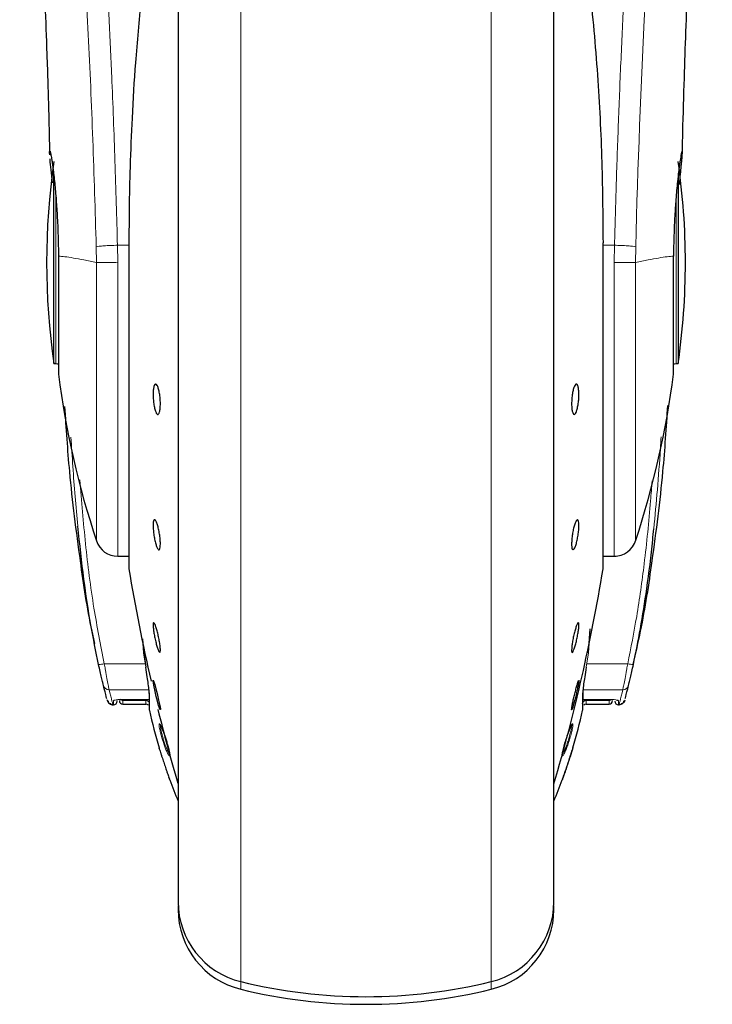
# Model space of a CAD drawing. Units: millimetres. Extents: x 0 to 210, y 0 to 297.
# Drawn here: x 54 to 56, y 195 to 200 of the extents above; entities that cross this region are included whole.
import ezdxf

# ---------------------------------------------------------------- set-up
doc = ezdxf.new("R2010")
doc.units = ezdxf.units.MM

msp = doc.modelspace()

# ---------------------------------------------------------------- linework, layer by layer
at = {"color": 7, "linetype": 'Continuous', "lineweight": 25}
for p, q in [((54.18915, 200.86475), (54.18915, 195.8475)), ((55.78915, 198.5475), (55.78915, 200.86475)), ((53.66013, 198.1175), (53.66013, 198.92572)), ((56.31817, 198.92343), (56.31817, 198.1175)), ((53.97946, 198.63167), (53.97946, 197.2475)), ((55.99851, 198.63193), (55.99884, 198.63167)), ((55.99884, 197.2475), (55.99884, 198.63167)), ((55.78915, 195.8475), (55.78915, 198.5475)), ((53.66013, 198.1175), (53.66915, 198.1175)), ((56.30915, 198.1175), (56.31817, 198.1175)), ((53.93198, 197.2975), (53.97946, 197.2975)), ((55.99884, 197.2975), (56.05384, 197.2975)), ((55.93622, 196.8858), (55.94334, 196.98853)), ((54.03794, 196.94557), (54.04208, 196.8858)), ((54.0434, 196.88695), (54.05213, 196.82545)), ((53.92915, 196.68), (53.92915, 196.68404)), ((53.95415, 196.68784), (54.06415, 196.68784)), ((54.06616, 196.7158), (54.06616, 196.66616)), ((55.91215, 196.6656), (55.91215, 196.7158)), ((55.91415, 196.68784), (56.02415, 196.68784)), ((53.9117, 196.665), (53.91415, 196.665)), ((53.95398, 196.66768), (54.05161, 196.66768)), ((54.06616, 196.66616), (54.06616, 196.66313)), ((54.06616, 196.66313), (54.06616, 196.64664)), ((54.11362, 196.64531), (54.11324, 196.64489)), ((55.91215, 196.64664), (55.91215, 196.6656)), ((55.92669, 196.66768), (56.02432, 196.66768)), ((56.06415, 196.665), (56.0666, 196.665)), ((54.10917, 196.47807), (54.1087, 196.47957)), ((54.18915, 195.80905), (54.18915, 195.79405)), ((55.78915, 195.79405), (55.78915, 195.80905))]:
    msp.add_line(p, q, dxfattribs=at)
at = {"color": 8, "linetype": 'Continuous', "lineweight": 18}
for p, q in [((54.45626, 200.45847), (54.45626, 195.48651)), ((55.52205, 195.48651), (55.52205, 200.45979)), ((53.66915, 198.1175), (53.66915, 198.82945)), ((56.30915, 198.82605), (56.30915, 198.1175)), ((53.84065, 198.61535), (53.84188, 198.5475)), ((53.93198, 198.54888), (53.93084, 198.6215)), ((53.97946, 198.6215), (53.93084, 198.6215)), ((53.97979, 198.63193), (53.97946, 198.63167)), ((53.97979, 198.63193), (53.97979, 197.24346)), ((55.99851, 197.24346), (55.99851, 198.63193)), ((56.04746, 198.6215), (55.99884, 198.6215)), ((56.04746, 198.6215), (56.04631, 198.54824)), ((56.13643, 198.5475), (56.13765, 198.61535)), ((53.84184, 198.5475), (53.84184, 197.36248)), ((53.93198, 198.54888), (53.93198, 197.2975)), ((54.05151, 196.82472), (54.04208, 196.8858)), ((55.93622, 196.8858), (55.92679, 196.82472)), ((54.05005, 196.84013), (53.87499, 196.84013)), ((56.10332, 196.84013), (55.92917, 196.84013)), ((53.89549, 196.72946), (54.06415, 196.72946)), ((56.08281, 196.72946), (55.91415, 196.72946)), ((55.91415, 196.72946), (55.91415, 196.68803)), ((53.91415, 196.665), (53.91415, 196.68209)), ((53.95415, 196.68803), (54.06415, 196.68803)), ((53.95415, 196.68784), (53.95415, 196.68803)), ((53.95415, 196.68353), (54.05161, 196.68398)), ((53.95415, 196.68353), (53.95415, 196.66768)), ((54.05161, 196.66768), (54.05161, 196.68398)), ((54.06674, 196.64126), (54.06674, 196.71063)), ((55.91156, 196.71063), (55.91156, 196.64126)), ((55.91415, 196.68803), (56.02415, 196.68803)), ((55.92669, 196.68398), (56.02415, 196.68353)), ((55.92669, 196.68398), (55.92669, 196.66768)), ((56.02415, 196.68784), (56.02415, 196.68803)), ((56.02415, 196.66768), (56.02415, 196.68353)), ((56.06415, 196.68209), (56.06415, 196.665)), ((54.45626, 195.48651), (54.45626, 195.45401)), ((55.52205, 195.45401), (55.52205, 195.48651))]:
    msp.add_line(p, q, dxfattribs=at)
at = {"color": 7, "linetype": 'Continuous', "lineweight": 25, "flags": 128}
for points in [[(53.66915, 198.1175), (53.67598, 198.11682), (53.68004, 198.11576)], [(56.29834, 198.11578), (56.30232, 198.11682), (56.30915, 198.1175)], [(54.11274, 196.64432), (54.11023, 196.65038), (54.10635, 196.6628), (54.10154, 196.68018), (54.09637, 196.70056), (54.09139, 196.72164), (54.08718, 196.74105), (54.08421, 196.7566), (54.08281, 196.76654), (54.08272, 196.7683), (54.08359, 196.76929), (54.0861, 196.76323), (54.08997, 196.75081), (54.09477, 196.73342), (54.09995, 196.71305), (54.10493, 196.69197), (54.10914, 196.67256), (54.11212, 196.65701), (54.11353, 196.64707), (54.11362, 196.64531), (54.11362, 196.64531)]]:
    msp.add_lwpolyline(points, dxfattribs=at)
at = {"color": 8, "linetype": 'Continuous', "lineweight": 18, "flags": 128}
for points in [[(54.06616, 196.7158), (54.06621, 196.71425), (54.06674, 196.71063)], [(55.91215, 196.7158), (55.9121, 196.71425), (55.91156, 196.71063)]]:
    msp.add_lwpolyline(points, dxfattribs=at)
at = {"color": 8, "linetype": 'Continuous', "lineweight": 18}
for centre, radius, start, end in [((94.23307, 197.66235), 38.10733, 172.36342, 178.566974), ((53.85214, 196.91668), 0.07989, 268.86442, 286.61489), ((56.12616, 196.91668), 0.07989, 253.38511, 271.13559), ((53.89471, 196.75373), 0.02428, 194.48645, 271.82735), ((56.08359, 196.75373), 0.02428, 268.17265, 345.51355), ((53.95413, 196.69857), 0.01505, 218.82167, 270.06415), ((54.05167, 196.66903), 0.01496, 14.46731, 90.23073), ((56.06414, 196.69717), 0.01508, 230.85865, 270.03719)]:
    msp.add_arc(centre, radius, start, end, dxfattribs=at)
at = {"color": 7, "linetype": 'Continuous', "lineweight": 25}
for centre, radius, start, end in [((56.62915, 198.5475), 3, 171.75922, 188.24078), ((53.34915, 198.5475), 3, 0, 8.24078), ((53.34915, 198.5475), 3, 351.75922, 0), ((57.39969, 198.5475), 3.75, 187.27775, 198.4215), ((52.57862, 198.5475), 3.75, 341.63457, 352.72251), ((53.93198, 197.3925), 0.095, 198.42071, 269.99996), ((56.04633, 197.3925), 0.095, 269.60274, 343.86074), ((54.00446, 197.2475), 0.025, 180, 189.29848), ((61.38124, 198.45529), 7.5, 189.29848, 193.023306), ((48.59706, 198.45529), 7.5, 343.525319, 350.70152), ((55.97384, 197.2475), 0.025, 350.70152, 0), ((53.91415, 196.68), 0.015, 270, 0), ((53.95415, 196.68268), 0.015, 180, 270.01874), ((56.02415, 196.68268), 0.015, 270.01874, 0), ((56.06415, 196.68), 0.015, 180, 270), ((54.05161, 196.65268), 0.015, 44.01807, 90.00003), ((54.09116, 196.64664), 0.025, 180, 192.41192), ((56.26415, 197.12488), 2.25, 192.41192, 196.61051), ((61.38124, 198.45529), 7.5, 193.961907, 196.449354), ((53.71415, 197.12488), 2.25, 343.38878, 347.58808), ((55.88715, 196.64664), 0.025, 347.58808, 0), ((55.92669, 196.65268), 0.015, 89.99997, 135.38464), ((56.26415, 197.12488), 2.25, 200.25568, 202.74685), ((53.71415, 197.12488), 2.25, 337.25315, 339.74702), ((54.53915, 195.82655), 0.35, 180, 256.29977), ((55.43915, 195.82655), 0.35, 283.70023, 0), ((54.53915, 195.79405), 0.35, 180, 256.29977), ((55.43915, 195.79405), 0.35, 283.70023, 0), ((54.98915, 197.6725), 2.25, 256.29977, 283.70023), ((54.98915, 197.64), 2.25, 256.29977, 283.70023)]:
    msp.add_arc(centre, radius, start, end, dxfattribs=at)
at = {"color": 8, "linetype": 'Continuous', "lineweight": 18}
for points, knots in [([(53.60954, 202.81547), (53.61254, 202.79258), (53.6186, 202.74638), (53.62896, 202.66548), (53.64052, 202.57371), (53.65343, 202.46857), (53.66634, 202.36043), (53.67906, 202.25119), (53.69146, 202.14217), (53.7037, 202.03141), (53.71597, 201.91764), (53.72842, 201.79898), (53.74489, 201.6368), (53.7642, 201.43674), (53.78556, 201.20343), (53.80484, 200.97613), (53.82237, 200.75586), (53.83789, 200.54692), (53.85321, 200.32594), (53.86821, 200.09028), (53.88274, 199.83741), (53.89557, 199.58824), (53.90584, 199.36272), (53.91398, 199.16035), (53.92045, 198.97989), (53.92615, 198.80045), (53.92929, 198.68093), (53.93084, 198.6215)], [0, 0, 0, 0, 0.03646661, 0.0736016, 0.1118827, 0.15214625, 0.19419423, 0.22568569, 0.25941007, 0.29536745, 0.32293884, 0.35478057, 0.39089247, 0.44800772, 0.50094363, 0.55208302, 0.59787984, 0.64072286, 0.68061226, 0.73035826, 0.77851391, 0.82508015, 0.87005808, 0.90307113, 0.9357321, 0.96804153, 1, 1, 1, 1]), ([(56.04746, 198.6215), (56.04859, 198.66513), (56.05086, 198.75275), (56.0548, 198.88433), (56.05916, 199.01655), (56.06396, 199.1493), (56.06921, 199.28244), (56.07671, 199.45835), (56.0872, 199.6789), (56.10151, 199.94448), (56.1178, 200.21475), (56.13442, 200.46328), (56.15122, 200.69374), (56.16807, 200.90984), (56.18635, 201.12919), (56.20828, 201.37526), (56.23016, 201.60494), (56.25178, 201.81783), (56.26934, 201.9836), (56.28628, 202.1373), (56.30208, 202.27615), (56.32298, 202.45369), (56.34654, 202.64533), (56.36156, 202.76037), (56.36879, 202.81569)], [0, 0, 0, 0, 0.0234571, 0.0471077, 0.070952, 0.0949904, 0.1192229, 0.1436499, 0.1916159, 0.2415874, 0.2935655, 0.3475514, 0.3889285, 0.4341908, 0.4833381, 0.5318075, 0.6013897, 0.6485773, 0.6955309, 0.7367429, 0.7822345, 0.8247327, 0.915715, 1, 1, 1, 1]), ([(53.51465, 202.72563), (53.52181, 202.67262), (53.53614, 202.56659), (53.56317, 202.35502), (53.59309, 202.10751), (53.62536, 201.82263), (53.65881, 201.50416), (53.69237, 201.15487), (53.72493, 200.77816), (53.75553, 200.37758), (53.78324, 199.95695), (53.80715, 199.52024), (53.82705, 199.07191), (53.83612, 198.76754), (53.84065, 198.61535)], [0, 0, 0, 0, 0.0833085, 0.1666371, 0.2499735, 0.3333146, 0.4166536, 0.4999881, 0.5833195, 0.6666497, 0.74998, 0.833314, 0.9166531, 1, 1, 1, 1]), ([(53.84065, 198.61535), (53.84432, 198.61595), (53.85194, 198.6172), (53.87331, 198.619), (53.90046, 198.62057), (53.9208, 198.62119), (53.93084, 198.6215)], [0, 0, 0, 0, 0.2346669, 0.4873839, 0.7468827, 1, 1, 1, 1]), ([(56.13765, 198.61535), (56.13381, 198.61598), (56.12593, 198.61726), (56.10397, 198.61907), (56.07696, 198.6206), (56.05713, 198.62121), (56.04746, 198.6215)], [0, 0, 0, 0, 0.2437718, 0.5, 0.7562282, 1, 1, 1, 1]), ([(53.84184, 198.5475), (53.82343, 198.55146), (53.78661, 198.55939), (53.74233, 198.56751), (53.70549, 198.57351), (53.68842, 198.57454), (53.67989, 198.57506)], [0, 0, 0, 0, 0.2502326, 0.5002802, 0.7502153, 1, 1, 1, 1]), ([(56.29841, 198.57506), (56.28989, 198.57454), (56.27282, 198.57351), (56.236, 198.5675), (56.19172, 198.55939), (56.15489, 198.55146), (56.13646, 198.5475)], [0, 0, 0, 0, 0.2496838, 0.499542, 0.7496031, 1, 1, 1, 1]), ([(53.93198, 198.54888), (53.92093, 198.54866), (53.8996, 198.54825), (53.8725, 198.54782), (53.85244, 198.54755), (53.84528, 198.54751), (53.84184, 198.5475)], [0, 0, 0, 0, 0.2786743, 0.5382529, 0.778704, 1, 1, 1, 1]), ([(56.13646, 198.5475), (56.13278, 198.54753), (56.12493, 198.54762), (56.10504, 198.54778), (56.07864, 198.548), (56.05878, 198.54815), (56.04631, 198.54824)], [0, 0, 0, 0, 0.235037, 0.5002163, 0.6860665, 1, 1, 1, 1]), ([(56.04632, 197.30154), (56.04632, 197.30031), (56.04632, 197.29374), (56.04632, 197.32682), (56.04632, 197.40165), (56.04632, 197.52185), (56.04631, 197.67832), (56.04631, 197.86663), (56.04631, 198.07961), (56.04631, 198.30961), (56.04631, 198.4687), (56.04631, 198.54824)], [0, 0, 0, 0, 0.0280887, 0.1495776, 0.2710665, 0.3925554, 0.5140443, 0.6355333, 0.7570222, 0.8785111, 1, 1, 1, 1]), ([(56.13646, 197.36631), (56.13646, 197.36514), (56.13646, 197.3589), (56.13646, 197.3902), (56.13646, 197.46104), (56.13646, 197.5749), (56.13646, 197.72312), (56.13646, 197.90155), (56.13646, 198.10336), (56.13646, 198.32132), (56.13646, 198.47211), (56.13646, 198.5475)], [0, 0, 0, 0, 0.0280088, 0.149508, 0.2710072, 0.3925062, 0.5140052, 0.635504, 0.7570028, 0.8785014, 1, 1, 1, 1]), ([(53.76236, 197.42495), (53.75463, 197.5097), (53.74312, 197.63591), (53.73549, 197.7624), (53.73299, 197.80395)], [0, 0, 0, 0, 0.67148979, 1, 1, 1, 1]), ([(56.21442, 197.41451), (56.2198, 197.46982), (56.2308, 197.58292), (56.2401, 197.71347), (56.2446, 197.78863), (56.24564, 197.80586)], [0, 0, 0, 0, 0.4246399, 0.868141, 1, 1, 1, 1]), ([(53.87499, 196.84013), (53.85946, 196.91887), (53.82612, 197.08793), (53.793, 197.34955), (53.77821, 197.53221), (53.77085, 197.62313)], [0, 0, 0, 0, 0.3045154, 0.6538127, 1, 1, 1, 1]), ([(56.2072, 197.61831), (56.20522, 197.59008), (56.19696, 197.47222), (56.17649, 197.27966), (56.14509, 197.04808), (56.11677, 196.90711), (56.10332, 196.84013)], [0, 0, 0, 0, 0.1080532, 0.4511514, 0.7391791, 1, 1, 1, 1]), ([(53.89549, 196.72946), (53.89466, 196.73363), (53.89291, 196.7424), (53.88794, 196.76846), (53.88302, 196.79507), (53.87862, 196.81931), (53.87639, 196.83208), (53.87499, 196.84013)], [0, 0, 0, 0, 0.23563, 0.4948945, 0.7464551, 0.8402289, 1, 1, 1, 1]), ([(56.10332, 196.84013), (56.10191, 196.83208), (56.09968, 196.81931), (56.09529, 196.79507), (56.09036, 196.76846), (56.08539, 196.7424), (56.08364, 196.73363), (56.08281, 196.72946)], [0, 0, 0, 0, 0.1597811, 0.2535449, 0.5051055, 0.7643759, 1, 1, 1, 1]), ([(53.9117, 196.665), (53.91098, 196.66771), (53.90953, 196.67315), (53.90018, 196.71065), (53.89549, 196.72946)], [0, 0, 0, 0, 0.4984165, 1, 1, 1, 1]), ([(56.08281, 196.72946), (56.07812, 196.71065), (56.06877, 196.67315), (56.06732, 196.66771), (56.0666, 196.665)], [0, 0, 0, 0, 0.5015835, 1, 1, 1, 1]), ([(53.91415, 196.68209), (53.91476, 196.68283), (53.91597, 196.6843), (53.92529, 196.6863), (53.93851, 196.68774), (53.94896, 196.68793), (53.95415, 196.68803)], [0, 0, 0, 0, 0.2531102, 0.5048985, 0.7538273, 1, 1, 1, 1]), ([(56.02415, 196.68803), (56.02936, 196.68793), (56.03982, 196.68774), (56.05305, 196.68629), (56.06234, 196.6843), (56.06355, 196.68283), (56.06415, 196.68209)], [0, 0, 0, 0, 0.2466604, 0.4959038, 0.7476984, 1, 1, 1, 1]), ([(56.02415, 196.68353), (56.02614, 196.68372), (56.03001, 196.68411), (56.03302, 196.68653), (56.03449, 196.6877)], [0, 0, 0, 0, 0.5143223, 1, 1, 1, 1]), ([(54.11444, 196.54584), (54.11291, 196.55235), (54.11011, 196.56423), (54.10799, 196.57768), (54.10778, 196.58494), (54.1092, 196.58479), (54.10976, 196.58474)], [0, 0, 0, 0, 0.2738585, 0.4997013, 0.8057461, 1, 1, 1, 1]), ([(54.11969, 196.54277), (54.11881, 196.54647), (54.11704, 196.55384), (54.11529, 196.56289), (54.11427, 196.5699), (54.114, 196.57478), (54.11449, 196.57592), (54.11474, 196.57649)], [0, 0, 0, 0, 0.2024185, 0.4035129, 0.6028571, 0.8001511, 1, 1, 1, 1]), ([(55.86376, 196.57519), (55.86393, 196.57453), (55.86437, 196.57286), (55.86341, 196.56504), (55.86095, 196.55203), (55.85626, 196.53328), (55.85087, 196.51482), (55.84576, 196.49958), (55.84164, 196.48807), (55.83757, 196.47782), (55.83525, 196.47279), (55.83429, 196.47069)], [0, 0, 0, 0, 0.0822352, 0.2061295, 0.3298903, 0.4860531, 0.6556858, 0.7254487, 0.8274251, 0.9282271, 1, 1, 1, 1]), ([(55.86736, 196.58363), (55.86827, 196.5844), (55.87015, 196.58599), (55.87055, 196.57998), (55.86869, 196.56669), (55.8642, 196.54642), (55.85767, 196.52252), (55.85019, 196.49897), (55.84246, 196.47762), (55.83793, 196.46743), (55.8357, 196.4624)], [0, 0, 0, 0, 0.1103835, 0.2303007, 0.3598289, 0.4990783, 0.6291592, 0.7560692, 0.8796784, 1, 1, 1, 1]), ([(55.86736, 196.58363), (55.86678, 196.58202), (55.8656, 196.5788), (55.86296, 196.57661), (55.86164, 196.57552)], [0, 0, 0, 0, 0.5000628, 1, 1, 1, 1]), ([(54.15328, 196.45312), (54.15312, 196.45096), (54.15279, 196.44653), (54.14906, 196.4502), (54.14429, 196.45863), (54.13911, 196.4699), (54.13297, 196.4854), (54.12641, 196.50418), (54.11978, 196.52544), (54.11625, 196.53892), (54.11444, 196.54584)], [0, 0, 0, 0, 0.14534345, 0.29836977, 0.39540536, 0.5058915, 0.61869493, 0.73869119, 0.86581625, 1, 1, 1, 1]), ([(54.11969, 196.54277), (54.11845, 196.5431), (54.11596, 196.54376), (54.11495, 196.54514), (54.11444, 196.54584)], [0, 0, 0, 0, 0.4998763, 1, 1, 1, 1]), ([(54.15186, 196.45919), (54.15131, 196.45926), (54.15004, 196.45941), (54.14602, 196.46624), (54.14186, 196.47528), (54.13802, 196.48463), (54.13408, 196.49506), (54.1289, 196.51021), (54.12367, 196.52751), (54.12098, 196.53782), (54.11969, 196.54277)], [0, 0, 0, 0, 0.1149446, 0.2680268, 0.4198414, 0.4740268, 0.5712031, 0.7219098, 0.8663284, 1, 1, 1, 1]), ([(55.83429, 196.47069), (55.8329, 196.46789), (55.83036, 196.46276), (55.82754, 196.45904), (55.82588, 196.45791), (55.82557, 196.4593), (55.82548, 196.45971)], [0, 0, 0, 0, 0.3139145, 0.5738406, 0.8749016, 1, 1, 1, 1]), ([(55.83429, 196.47069), (55.83495, 196.46929), (55.83626, 196.46649), (55.83589, 196.46376), (55.8357, 196.4624)], [0, 0, 0, 0, 0.4998441, 1, 1, 1, 1]), ([(54.15328, 196.45312), (54.15282, 196.45472), (54.1519, 196.45792), (54.15279, 196.46113), (54.15324, 196.46274)], [0, 0, 0, 0, 0.5000006, 1, 1, 1, 1]), ([(55.8357, 196.4624), (55.83416, 196.45929), (55.83106, 196.45304), (55.82782, 196.44882), (55.8259, 196.44759), (55.82559, 196.4492), (55.82551, 196.44967)], [0, 0, 0, 0, 0.2991663, 0.5997933, 0.8843831, 1, 1, 1, 1])]:
    msp.add_open_spline(points, degree=3, knots=knots, dxfattribs=at)
at = {"color": 7, "linetype": 'Continuous', "lineweight": 25}
for points, knots in [([(54.18915, 200.86475), (54.18915, 200.85169), (54.18915, 200.79223), (54.18915, 200.66209), (54.18915, 200.47518), (54.18915, 200.26609), (54.18915, 200.04064), (54.18915, 199.80127), (54.18915, 199.52746), (54.18915, 199.21947), (54.18915, 198.88274), (54.18915, 198.54749), (54.18915, 198.21224), (54.18915, 197.8755), (54.18915, 197.56752), (54.18915, 197.29371), (54.18915, 197.05436), (54.18915, 196.82881), (54.18915, 196.6201), (54.18915, 196.43174), (54.18915, 196.2672), (54.18915, 196.12737), (54.18915, 196.00259), (54.18915, 195.9037), (54.18915, 195.83838), (54.18915, 195.83046), (54.18915, 195.82655)], [0, 0, 0, 0, 0.0112087, 0.0510294, 0.0908463, 0.1306671, 0.170484, 0.2094751, 0.2484625, 0.298337, 0.3468477, 0.3938976, 0.4409508, 0.4894615, 0.5393327, 0.5783238, 0.6173111, 0.6571319, 0.6969488, 0.7367695, 0.7765865, 0.8155775, 0.8545649, 0.9044394, 0.9529493, 1, 1, 1, 1]), ([(55.78915, 195.82655), (55.78915, 195.83046), (55.78915, 195.83838), (55.78915, 195.9037), (55.78915, 196.00259), (55.78915, 196.12737), (55.78915, 196.2672), (55.78915, 196.43174), (55.78915, 196.6201), (55.78915, 196.82881), (55.78915, 197.05436), (55.78915, 197.29371), (55.78915, 197.56752), (55.78915, 197.8755), (55.78915, 198.21224), (55.78915, 198.54749), (55.78915, 198.88274), (55.78915, 199.21947), (55.78915, 199.52746), (55.78915, 199.80127), (55.78915, 200.04064), (55.78915, 200.26609), (55.78915, 200.47518), (55.78915, 200.66209), (55.78915, 200.79223), (55.78915, 200.85169), (55.78915, 200.86475)], [0, 0, 0, 0, 0.0470507, 0.0955606, 0.1454351, 0.1844225, 0.2234135, 0.2632305, 0.3030512, 0.3428681, 0.3826889, 0.4216762, 0.4606673, 0.5105385, 0.5590492, 0.6061024, 0.6531523, 0.701663, 0.7515375, 0.7905249, 0.829516, 0.8693329, 0.9091537, 0.9489706, 0.9887913, 1, 1, 1, 1]), ([(53.59366, 200.20462), (53.59359, 200.20538), (53.59333, 200.20806), (53.5948, 200.1867), (53.59672, 200.15629), (53.59976, 200.10649), (53.60382, 200.03614), (53.60908, 199.93813), (53.61557, 199.80606), (53.62302, 199.6364), (53.63095, 199.42473), (53.63777, 199.21132), (53.6409, 199.06457), (53.64213, 199.00679)], [0, 0, 0, 0, 0.0210027, 0.0737663, 0.1238819, 0.1724635, 0.2346752, 0.3180061, 0.4236408, 0.5524987, 0.7056539, 0.8841156, 1, 1, 1, 1]), ([(56.33619, 199.01002), (56.33681, 199.04047), (56.33904, 199.1508), (56.34423, 199.32468), (56.35152, 199.53825), (56.35917, 199.72543), (56.36646, 199.88166), (56.37327, 200.01404), (56.37839, 200.10424), (56.3822, 200.16611), (56.38364, 200.18843), (56.38441, 200.19999), (56.38437, 200.19984), (56.38437, 200.1998)], [0, 0, 0, 0, 0.06217536, 0.2253004, 0.36752638, 0.52543531, 0.64866233, 0.74045433, 0.86098306, 0.91703279, 0.96860316, 0.99312608, 1, 1, 1, 1]), ([(55.93915, 199.74576), (55.95138, 199.62092), (55.97543, 199.3754), (55.99475, 199.0021), (55.99727, 198.75425), (55.99851, 198.63193)], [0, 0, 0, 0, 0.3438082, 0.6761491, 1, 1, 1, 1]), ([(54.03076, 199.66635), (54.02247, 199.57748), (54.00697, 199.41132), (53.99266, 199.17304), (53.98434, 198.96481), (53.9804, 198.78756), (53.97998, 198.67978), (53.97979, 198.63193)], [0, 0, 0, 0, 0.2632604, 0.4922365, 0.6924172, 0.8634341, 1, 1, 1, 1]), ([(53.64266, 199.00681), (53.64251, 199.00883), (53.64165, 199.02116), (53.64239, 199.02189), (53.64302, 199.0225)], [0, 0, 0, 0, 0.1643151, 1, 1, 1, 1]), ([(53.64302, 199.0225), (53.6435, 199.02187), (53.64449, 199.02058), (53.64707, 199.00967), (53.64964, 198.99541), (53.65178, 198.98198), (53.65316, 198.97278), (53.6547, 198.962), (53.65599, 198.95232), (53.6575, 198.94072), (53.65963, 198.92337), (53.66383, 198.88542), (53.66923, 198.82694), (53.6746, 198.74779), (53.67845, 198.66396), (53.67942, 198.60411), (53.67989, 198.57506)], [0, 0, 0, 0, 0.07688268, 0.15908263, 0.24661159, 0.27480691, 0.30499972, 0.33719017, 0.37137834, 0.38428691, 0.42689949, 0.49739435, 0.6307848, 0.7493587, 0.87834167, 1, 1, 1, 1]), ([(53.65378, 198.88764), (53.65183, 198.90652), (53.64793, 198.94432), (53.64458, 198.97732), (53.64394, 198.98746), (53.64382, 198.98934)], [0, 0, 0, 0, 0.44818265, 0.89763517, 1, 1, 1, 1]), ([(56.33528, 199.0225), (56.33448, 199.02102), (56.33277, 199.01791), (56.32898, 198.99768), (56.32569, 198.97664), (56.32366, 198.96246), (56.32215, 198.95101), (56.32097, 198.94193), (56.31891, 198.92546), (56.31568, 198.8967), (56.31182, 198.8566), (56.30869, 198.81866), (56.3061, 198.78279), (56.30351, 198.74092), (56.30116, 198.69144), (56.29921, 198.63321), (56.29868, 198.59419), (56.29841, 198.57506)], [0, 0, 0, 0, 0.1184584, 0.2491775, 0.2921761, 0.3397571, 0.3777156, 0.3848364, 0.4093733, 0.4995667, 0.573648, 0.6401101, 0.698952, 0.7501735, 0.8366726, 0.9199429, 1, 1, 1, 1]), ([(56.32372, 198.8798), (56.32377, 198.88036), (56.32547, 198.89665), (56.32834, 198.92436), (56.33179, 198.95835), (56.33413, 198.98324), (56.3355, 199.00104), (56.33641, 199.0179), (56.33574, 199.02066), (56.33528, 199.0225)], [0, 0, 0, 0, 0.0061246, 0.1776105, 0.3379829, 0.4872665, 0.6150144, 0.7430933, 1, 1, 1, 1]), ([(54.11362, 197.94656), (54.11345, 197.93985), (54.1131, 197.92643), (54.11044, 197.91134), (54.10651, 197.90226), (54.10161, 197.90041), (54.09633, 197.90594), (54.09126, 197.91824), (54.08697, 197.93592), (54.08394, 197.95698), (54.08284, 197.97405), (54.08263, 197.99025), (54.08331, 198.00545), (54.08587, 198.02065), (54.08982, 198.0297), (54.0947, 198.03156), (54.09998, 198.02602), (54.10505, 198.01373), (54.10936, 197.99604), (54.11238, 197.975), (54.11352, 197.95789), (54.1136, 197.94874), (54.11362, 197.94656)], [0, 0, 0, 0, 0.0536977, 0.1073957, 0.1610925, 0.2147774, 0.2684508, 0.3221178, 0.3757867, 0.4294654, 0.4831577, 0.5, 0.5536982, 0.6073965, 0.6610935, 0.7147771, 0.7684489, 0.8221155, 0.8757857, 0.9294661, 0.9831588, 1, 1, 1, 1]), ([(55.89558, 197.98541), (55.89541, 197.97827), (55.89507, 197.96399), (55.89241, 197.9422), (55.88849, 197.92326), (55.8836, 197.90909), (55.87832, 197.90135), (55.87325, 197.90089), (55.86895, 197.90777), (55.86591, 197.9212), (55.86481, 197.9355), (55.8646, 197.95117), (55.86528, 197.96809), (55.86785, 197.98973), (55.8718, 198.00871), (55.87669, 198.02287), (55.88197, 198.03061), (55.88704, 198.03107), (55.89133, 198.0242), (55.89435, 198.01076), (55.89549, 197.99651), (55.89556, 197.98755), (55.89558, 197.98541)], [0, 0, 0, 0, 0.0536982, 0.1073965, 0.1610935, 0.2147771, 0.2684488, 0.3221155, 0.3757857, 0.4294661, 0.4831588, 0.5, 0.5536977, 0.6073957, 0.6610925, 0.7147774, 0.7684508, 0.8221178, 0.8757867, 0.9294654, 0.9831577, 1, 1, 1, 1]), ([(53.7056, 197.93476), (53.71164, 197.84256), (53.72603, 197.62265), (53.76743, 197.30422), (53.8026, 197.05969), (53.82909, 196.94386), (53.83311, 196.92626)], [0, 0, 0, 0, 0.2723984, 0.6496781, 0.9467567, 1, 1, 1, 1]), ([(56.27307, 197.93973), (56.26691, 197.84587), (56.25235, 197.62432), (56.21142, 197.30411), (56.17021, 197.03006), (56.13636, 196.88497), (56.1254, 196.83803)], [0, 0, 0, 0, 0.2535196, 0.5984543, 0.8700636, 1, 1, 1, 1]), ([(54.11362, 197.35023), (54.11345, 197.34492), (54.1131, 197.3343), (54.11044, 197.3257), (54.10651, 197.32392), (54.10161, 197.32955), (54.09633, 197.34185), (54.09126, 197.35947), (54.08697, 197.38041), (54.08394, 197.40229), (54.08284, 197.41805), (54.08263, 197.43178), (54.08331, 197.44338), (54.08587, 197.45222), (54.08982, 197.45394), (54.0947, 197.44832), (54.09998, 197.43601), (54.10505, 197.4184), (54.10936, 197.39746), (54.11238, 197.3756), (54.11352, 197.35975), (54.1136, 197.35207), (54.11362, 197.35023)], [0, 0, 0, 0, 0.0536977, 0.1073957, 0.1610925, 0.2147774, 0.2684508, 0.3221178, 0.3757867, 0.4294654, 0.4831577, 0.5, 0.5536982, 0.6073965, 0.6610935, 0.7147771, 0.7684489, 0.8221155, 0.8757857, 0.9294661, 0.9831588, 1, 1, 1, 1]), ([(55.86469, 197.35023), (55.86486, 197.3564), (55.8652, 197.36873), (55.86787, 197.39068), (55.87179, 197.41211), (55.87669, 197.43102), (55.88197, 197.44516), (55.88704, 197.45296), (55.89133, 197.45355), (55.89436, 197.44686), (55.89546, 197.43663), (55.89567, 197.42396), (55.89499, 197.40893), (55.89243, 197.38725), (55.88849, 197.36574), (55.8836, 197.34685), (55.87832, 197.33271), (55.87325, 197.32491), (55.86895, 197.32432), (55.86592, 197.33103), (55.86478, 197.34117), (55.8647, 197.34849), (55.86469, 197.35023)], [0, 0, 0, 0, 0.0536977, 0.1073957, 0.1610925, 0.2147774, 0.2684508, 0.3221178, 0.3757867, 0.4294654, 0.4831577, 0.5, 0.5536982, 0.6073965, 0.6610935, 0.7147771, 0.7684489, 0.8221155, 0.8757857, 0.9294661, 0.9831588, 1, 1, 1, 1]), ([(53.85056, 196.83681), (53.83927, 196.8923), (53.8148, 197.01259), (53.78549, 197.20886), (53.77041, 197.34977), (53.76236, 197.42495)], [0, 0, 0, 0, 0.2854602, 0.6187776, 1, 1, 1, 1]), ([(56.12774, 196.83681), (56.13811, 196.88729), (56.16007, 196.99426), (56.18708, 197.17107), (56.20524, 197.31326), (56.21298, 197.39856), (56.21442, 197.41451)], [0, 0, 0, 0, 0.2644696, 0.5603292, 0.9178169, 1, 1, 1, 1]), ([(54.11362, 196.89832), (54.11345, 196.89505), (54.1131, 196.88851), (54.11044, 196.88743), (54.10651, 196.89316), (54.10161, 196.90559), (54.09633, 196.92319), (54.09126, 196.94399), (54.08697, 196.96566), (54.08394, 196.98574), (54.08284, 196.99828), (54.08263, 197.00789), (54.08331, 197.01448), (54.08587, 197.0159), (54.08982, 197.01008), (54.0947, 196.99766), (54.09998, 196.98006), (54.10505, 196.95926), (54.10936, 196.93759), (54.11238, 196.91755), (54.11352, 196.90488), (54.1136, 196.89958), (54.11362, 196.89832)], [0, 0, 0, 0, 0.0536977, 0.1073957, 0.1610925, 0.2147774, 0.2684508, 0.3221178, 0.3757867, 0.4294654, 0.4831577, 0.5, 0.5536982, 0.6073965, 0.6610935, 0.7147771, 0.7684489, 0.8221155, 0.8757857, 0.9294661, 0.9831588, 1, 1, 1, 1]), ([(55.89558, 197.00494), (55.89541, 197.00049), (55.89507, 196.9916), (55.89241, 196.97213), (55.88849, 196.95079), (55.8836, 196.92942), (55.87832, 196.9106), (55.87325, 196.89639), (55.86895, 196.88841), (55.86591, 196.88754), (55.86481, 196.89248), (55.8646, 196.90063), (55.86528, 196.91194), (55.86785, 196.93105), (55.8718, 196.95249), (55.87669, 196.97382), (55.88197, 196.99266), (55.88704, 197.00686), (55.89133, 197.01485), (55.89435, 197.01567), (55.89549, 197.01087), (55.89556, 197.00608), (55.89558, 197.00494)], [0, 0, 0, 0, 0.0536982, 0.1073965, 0.1610935, 0.2147771, 0.2684488, 0.3221155, 0.3757857, 0.4294661, 0.4831588, 0.5, 0.5536977, 0.6073957, 0.6610925, 0.7147774, 0.7684508, 0.8221178, 0.8757867, 0.9294654, 0.9831577, 1, 1, 1, 1]), ([(53.8712, 196.74766), (53.87031, 196.75129), (53.86852, 196.75856), (53.8634, 196.77996), (53.85724, 196.80649), (53.85279, 196.82669), (53.85056, 196.83681)], [0, 0, 0, 0, 0.2490006, 0.4987226, 0.7491406, 1, 1, 1, 1]), ([(54.06674, 196.71063), (54.06654, 196.7153), (54.06611, 196.72496), (54.06281, 196.75117), (54.0579, 196.78466), (54.05375, 196.81067), (54.05151, 196.82472)], [0, 0, 0, 0, 0.24669642, 0.50941038, 0.73499948, 1, 1, 1, 1]), ([(55.92679, 196.82472), (55.92455, 196.8107), (55.92042, 196.78475), (55.9155, 196.75127), (55.91219, 196.725), (55.91177, 196.71531), (55.91156, 196.71063)], [0, 0, 0, 0, 0.2644008, 0.4893077, 0.7528089, 1, 1, 1, 1]), ([(56.1071, 196.74766), (56.10799, 196.75129), (56.10979, 196.75856), (56.11491, 196.77996), (56.12106, 196.80649), (56.12552, 196.82669), (56.12774, 196.83681)], [0, 0, 0, 0, 0.24900056, 0.49872262, 0.74914065, 1, 1, 1, 1]), ([(55.8955, 196.76937), (55.89554, 196.76906), (55.8957, 196.76774), (55.89498, 196.76136), (55.89243, 196.74718), (55.88849, 196.72838), (55.8836, 196.70716), (55.87832, 196.68591), (55.87325, 196.66702), (55.86895, 196.65261), (55.86591, 196.6443), (55.86481, 196.64334), (55.8646, 196.64598), (55.86528, 196.65221), (55.86785, 196.66644), (55.8718, 196.68522), (55.87669, 196.70644), (55.88197, 196.72768), (55.88706, 196.74665), (55.89128, 196.76078), (55.89405, 196.76867), (55.89464, 196.76876), (55.89484, 196.76879)], [0, 0, 0, 0, 0.0172756, 0.0723551, 0.1274348, 0.182513, 0.2375776, 0.29263, 0.3476772, 0.402728, 0.4577892, 0.5128632, 0.5301376, 0.5852166, 0.6402959, 0.695374, 0.75044, 0.805494, 0.8605415, 0.915591, 0.9706506, 1, 1, 1, 1]), ([(53.88572, 196.69058), (53.8852, 196.69253), (53.88377, 196.69792), (53.87609, 196.72832), (53.8712, 196.74766)], [0, 0, 0, 0, 0.363739, 1, 1, 1, 1]), ([(56.09284, 196.69158), (56.09332, 196.6934), (56.09475, 196.69878), (56.10218, 196.72818), (56.1071, 196.74766)], [0, 0, 0, 0, 0.3373032, 1, 1, 1, 1]), ([(53.89439, 196.67889), (53.89258, 196.67945), (53.88898, 196.68057), (53.88763, 196.68406), (53.88697, 196.6858)], [0, 0, 0, 0, 0.501514, 1, 1, 1, 1]), ([(53.88751, 196.6837), (53.88842, 196.68118), (53.89029, 196.67601), (53.89613, 196.66989), (53.90353, 196.66576), (53.90903, 196.66525), (53.9117, 196.665)], [0, 0, 0, 0, 0.2423501, 0.4989534, 0.7561251, 1, 1, 1, 1]), ([(56.09079, 196.6837), (56.08988, 196.68118), (56.08801, 196.67601), (56.08217, 196.66989), (56.07477, 196.66576), (56.06928, 196.66525), (56.0666, 196.665)], [0, 0, 0, 0, 0.2423501, 0.4989534, 0.7561251, 1, 1, 1, 1]), ([(56.09114, 196.68505), (56.09049, 196.68328), (56.08917, 196.67974), (56.08572, 196.67918), (56.08399, 196.67889)], [0, 0, 0, 0, 0.4986105, 1, 1, 1, 1]), ([(53.89114, 196.67577), (53.8929, 196.67375), (53.89641, 196.6697), (53.90096, 196.66992), (53.90324, 196.67004)], [0, 0, 0, 0, 0.4991428, 1, 1, 1, 1]), ([(53.89647, 196.67099), (53.89896, 196.66945), (53.90381, 196.66645), (53.90948, 196.66613), (53.91223, 196.66598)], [0, 0, 0, 0, 0.5144989, 1, 1, 1, 1]), ([(55.91186, 196.66687), (55.91204, 196.66776), (55.91223, 196.66869), (55.91129, 196.67193), (55.91126, 196.67205)], [0, 0, 0, 0, 0.9640766, 1, 1, 1, 1]), ([(56.06607, 196.66598), (56.06884, 196.66613), (56.07455, 196.66646), (56.07941, 196.66949), (56.08192, 196.67105)], [0, 0, 0, 0, 0.4855041, 1, 1, 1, 1]), ([(56.07511, 196.67005), (56.07739, 196.66995), (56.08194, 196.66974), (56.08545, 196.6738), (56.0872, 196.67583)], [0, 0, 0, 0, 0.5008614, 1, 1, 1, 1]), ([(54.10976, 196.58474), (54.10977, 196.58474), (54.11027, 196.58498), (54.11231, 196.58181), (54.11585, 196.57508), (54.12034, 196.56459), (54.12535, 196.5517), (54.13075, 196.53664), (54.1364, 196.51984), (54.14257, 196.50018), (54.14791, 196.48118), (54.15211, 196.46357), (54.15286, 196.45686), (54.15328, 196.45312)], [0, 0, 0, 0, 0.0025784, 0.0920771, 0.1817091, 0.271476, 0.3576918, 0.4444415, 0.536945, 0.6333994, 0.7632228, 0.8676812, 1, 1, 1, 1]), ([(55.82551, 196.44967), (55.8253, 196.45014), (55.82478, 196.45137), (55.82527, 196.45703), (55.82679, 196.46575), (55.82931, 196.4767), (55.83354, 196.49264), (55.83906, 196.51104), (55.84512, 196.52953), (55.85015, 196.54399), (55.85517, 196.55757), (55.85997, 196.56944), (55.86428, 196.57894), (55.86632, 196.58205), (55.86736, 196.58363)], [0, 0, 0, 0, 0.0500467, 0.1298966, 0.2096556, 0.2852859, 0.3606869, 0.4987022, 0.5754965, 0.6517129, 0.7355327, 0.8189036, 0.9077184, 1, 1, 1, 1]), ([(55.86321, 196.57628), (55.86335, 196.57639), (55.86374, 196.5767), (55.86375, 196.57578), (55.86376, 196.57519)], [0, 0, 0, 0, 0.3606108, 1, 1, 1, 1]), ([(54.10802, 196.48176), (54.10825, 196.48102), (54.10862, 196.47983), (54.11108, 196.47193), (54.11404, 196.46251), (54.11784, 196.45058), (54.12294, 196.43478), (54.12955, 196.4147), (54.1364, 196.39441), (54.14198, 196.37814), (54.14628, 196.36577), (54.14968, 196.35611), (54.15257, 196.34794), (54.15302, 196.34669), (54.1533, 196.3459)], [0, 0, 0, 0, 0.1076471, 0.1743878, 0.2496703, 0.3217124, 0.3867969, 0.4954845, 0.6024184, 0.66986, 0.7464063, 0.8208188, 0.8879316, 1, 1, 1, 1]), ([(55.87028, 196.48176), (55.87005, 196.48102), (55.86969, 196.47983), (55.86723, 196.47193), (55.86427, 196.46251), (55.86046, 196.45058), (55.85536, 196.43478), (55.84875, 196.4147), (55.84191, 196.39441), (55.83632, 196.37814), (55.83202, 196.36577), (55.82863, 196.35611), (55.82573, 196.34794), (55.82528, 196.34669), (55.825, 196.3459)], [0, 0, 0, 0, 0.1076471, 0.1743878, 0.2496703, 0.3217124, 0.3867969, 0.4954845, 0.6024184, 0.66986, 0.7464063, 0.8208188, 0.8879316, 1, 1, 1, 1]), ([(55.825, 196.3459), (55.82528, 196.34667), (55.82572, 196.3479), (55.82855, 196.35591), (55.83191, 196.36545), (55.83618, 196.37774), (55.84175, 196.39395), (55.84856, 196.41412), (55.85518, 196.43423), (55.86037, 196.45027), (55.86428, 196.46254), (55.86729, 196.47212), (55.86971, 196.4799), (55.87006, 196.48105), (55.87028, 196.48176)], [0, 0, 0, 0, 0.11073633, 0.17735743, 0.25134267, 0.32796607, 0.39540031, 0.50217991, 0.60973927, 0.67610071, 0.75066812, 0.82751485, 0.89472921, 1, 1, 1, 1]), ([(54.15249, 196.34817), (54.15234, 196.3486), (54.15197, 196.34963), (54.15047, 196.35386), (54.14913, 196.35769), (54.14883, 196.35853)], [0, 0, 0, 0, 0.3613073, 0.85951643, 1, 1, 1, 1])]:
    msp.add_open_spline(points, degree=3, knots=knots, dxfattribs=at)
for points in [[(53.67989, 198.57506), (53.67989, 198.54276), (53.67989, 198.47818), (53.67989, 198.38386), (53.67989, 198.29637), (53.67989, 198.21927), (53.67989, 198.15563), (53.67989, 198.10855), (53.67989, 198.0782), (53.67989, 198.0744), (53.67989, 198.0725)], [(56.29841, 198.0725), (56.29841, 198.0744), (56.29841, 198.0782), (56.29841, 198.10855), (56.29841, 198.15563), (56.29841, 198.21927), (56.29841, 198.29637), (56.29841, 198.38386), (56.29841, 198.47818), (56.29841, 198.54276), (56.29841, 198.57506)]]:
    msp.add_open_spline(points, degree=3, dxfattribs=at)
at = {"color": 8, "linetype": 'Continuous', "lineweight": 18}
msp.add_open_spline([(55.92669, 196.68398), (55.92561, 196.68391), (55.92346, 196.68378), (55.92038, 196.68272), (55.91759, 196.68108), (55.91522, 196.67887), (55.91338, 196.67622), (55.91217, 196.67324), (55.91157, 196.67006), (55.91177, 196.66793), (55.91186, 196.66687)], degree=3, dxfattribs=at)

doc.saveas('drawing.dxf')
